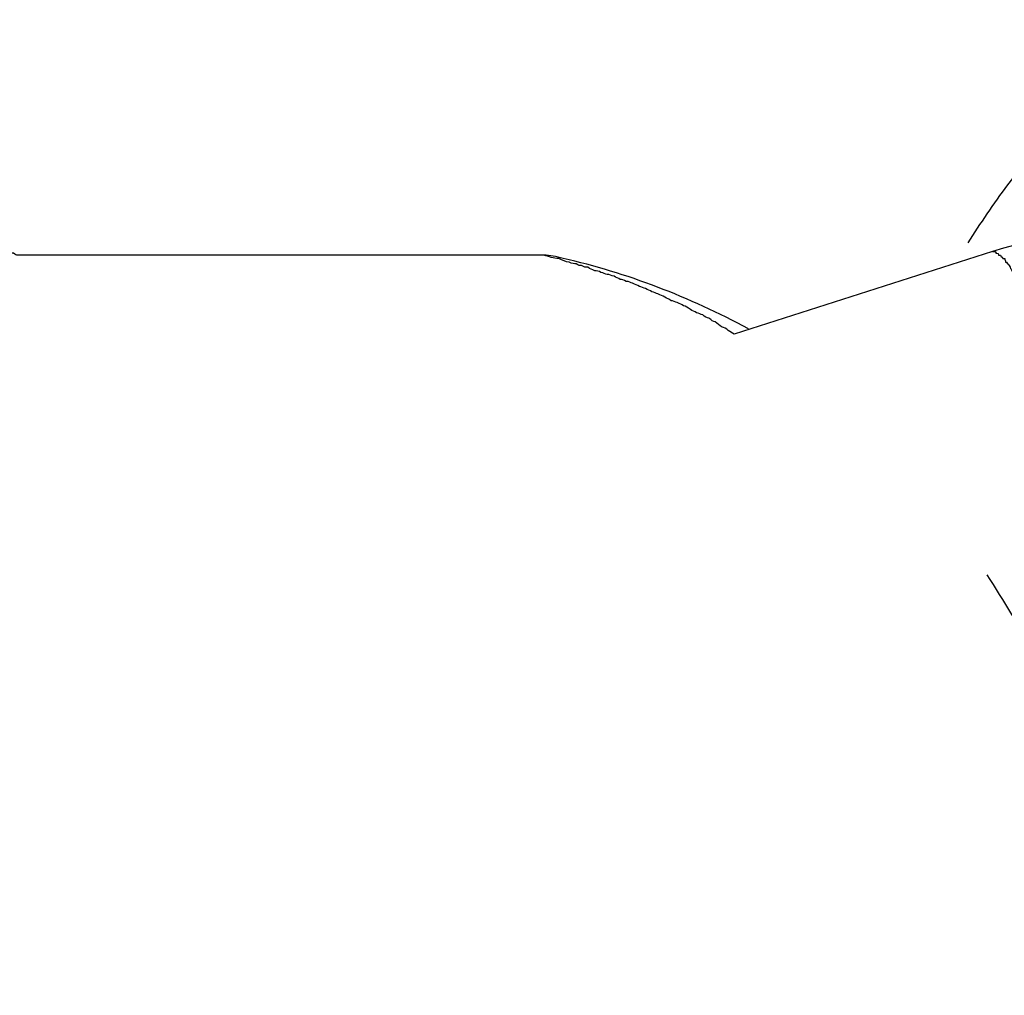
# Model space of a CAD drawing. Units: inches. Extents: x 100 to 200, y 36 to 174.
# Drawn here: x 146 to 146, y 88 to 89 of the extents above; entities that cross this region are included whole.
import ezdxf

# ---------------------------------------------------------------- set-up
doc = ezdxf.new("R2010")
doc.units = ezdxf.units.IN
doc.header["$MEASUREMENT"] = 0
doc.layers.add('Ebene 1', color=7, linetype='Continuous')

# ---------------------------------------------------------------- blocks, each defined once
blk = doc.blocks.new('block 2')
at = {"layer": 'Ebene 1', "color": 179, "lineweight": 25, "true_color": 0x1a171b}
for points in [[(145.76767, 88.51105), (145.71703, 88.49486)], [(145.76767, 88.51105), (145.71703, 88.49486)], [(145.76767, 88.51105), (145.71703, 88.49486)], [(145.76767, 88.51105), (145.71703, 88.49486)], [(145.76767, 88.51105), (145.71703, 88.49486)], [(145.76767, 88.51105), (145.71703, 88.49486)], [(145.76767, 88.51105), (145.71703, 88.49486)], [(145.76767, 88.51105), (145.71703, 88.49486)], [(145.76767, 88.51105), (145.71703, 88.49486)], [(145.76767, 88.51105), (145.71703, 88.49486)], [(145.76767, 88.51105), (145.71703, 88.49486)], [(145.76767, 88.51105), (145.71703, 88.49486)], [(145.76767, 88.51105), (145.71703, 88.49486)], [(145.76767, 88.51105), (145.71703, 88.49486)], [(145.76767, 88.51105), (145.71703, 88.49486)], [(145.76767, 88.51105), (145.71703, 88.49486)], [(145.76767, 88.51105), (145.71703, 88.49486)], [(145.76767, 88.51105), (145.71703, 88.49486)], [(145.76767, 88.51105), (145.71703, 88.49486)], [(145.76767, 88.51105), (145.71703, 88.49486)], [(145.76767, 88.51105), (145.71703, 88.49486)], [(145.76767, 88.51105), (145.76767, 88.51105)], [(145.57733, 88.51036), (145.57733, 88.51036)], [(145.67965, 88.51036), (145.57733, 88.51036)], [(145.67965, 88.51036), (145.57733, 88.51036)], [(145.67965, 88.51036), (145.57733, 88.51036)], [(145.67965, 88.51036), (145.57733, 88.51036)], [(145.67965, 88.51036), (145.57733, 88.51036)], [(145.67965, 88.51036), (145.57733, 88.51036)], [(145.67965, 88.51036), (145.57733, 88.51036)], [(145.67965, 88.51036), (145.57733, 88.51036)], [(145.67965, 88.51036), (145.57733, 88.51036)], [(145.67965, 88.51036), (145.57733, 88.51036)], [(145.67965, 88.51036), (145.57733, 88.51036)], [(145.67965, 88.51036), (145.57733, 88.51036)], [(145.67965, 88.51036), (145.57733, 88.51036)], [(145.67965, 88.51036), (145.57733, 88.51036)], [(145.67965, 88.51036), (145.57733, 88.51036)], [(145.67965, 88.51036), (145.57733, 88.51036)], [(145.67965, 88.51036), (145.57733, 88.51036)], [(145.67965, 88.51036), (145.57733, 88.51036)], [(145.67965, 88.51036), (145.57733, 88.51036)], [(145.67965, 88.51036), (145.57733, 88.51036)], [(145.67965, 88.51036), (145.57733, 88.51036)], [(145.67965, 88.51036), (145.67965, 88.51036)], [(145.71703, 88.49486), (145.71703, 88.49486)]]:
    blk.add_lwpolyline(points, dxfattribs=at)
for points, knots in [([(145.81883, 88.55652), (145.81866, 88.55652), (145.81832, 88.55652), (145.81815, 88.55618), (145.81763, 88.55618), (145.81728, 88.55618), (145.81677, 88.55583), (145.81591, 88.55549), (145.81504, 88.55515), (145.81418, 88.55515), (145.81263, 88.55446), (145.81125, 88.55377), (145.80988, 88.55342), (145.80764, 88.55239), (145.80523, 88.55136), (145.80316, 88.55032), (145.79834, 88.54791), (145.79351, 88.54481), (145.78921, 88.54171), (145.78214, 88.53654), (145.77594, 88.53069), (145.7706, 88.52414), (145.76785, 88.52035), (145.76526, 88.51656), (145.76285, 88.51277)], [0, 0, 0, 0, 1, 1, 1, 2, 2, 2, 3, 3, 3, 4, 4, 4, 5, 5, 5, 6, 6, 6, 7, 7, 7, 8, 8, 8, 8]), ([(145.86879, 88.4859), (145.86879, 88.48624), (145.86879, 88.48624), (145.86879, 88.48624), (145.86879, 88.48624), (145.86879, 88.48624), (145.86879, 88.48624), (145.86862, 88.48624), (145.86862, 88.48624), (145.86862, 88.48659), (145.86844, 88.48659), (145.86844, 88.48659), (145.86844, 88.48693), (145.86844, 88.48693), (145.86844, 88.48693), (145.86844, 88.48693), (145.86827, 88.48728), (145.8681, 88.48762), (145.86793, 88.48797), (145.86775, 88.48831), (145.86758, 88.48866), (145.86758, 88.48866), (145.86707, 88.48969), (145.86672, 88.49038), (145.86638, 88.49107), (145.86603, 88.49141), (145.86586, 88.49176), (145.86569, 88.4921), (145.86483, 88.49348), (145.86396, 88.49486), (145.8631, 88.49589), (145.86241, 88.49692), (145.86173, 88.49761), (145.86104, 88.49865), (145.85949, 88.50037), (145.85776, 88.50209), (145.85587, 88.50347), (145.85363, 88.50554), (145.85105, 88.50726), (145.84846, 88.50864), (145.84209, 88.51243), (145.83503, 88.51484), (145.82745, 88.51656), (145.81952, 88.51794), (145.81108, 88.51828), (145.80213, 88.51759), (145.79093, 88.51691), (145.77939, 88.51449), (145.76767, 88.51105)], [0, 0, 0, 0, 1, 1, 1, 2, 2, 2, 3, 3, 3, 4, 4, 4, 5, 5, 5, 6, 6, 6, 7, 7, 7, 8, 8, 8, 9, 9, 9, 10, 10, 10, 11, 11, 11, 12, 12, 12, 13, 13, 13, 14, 14, 14, 15, 15, 15, 16, 16, 16, 16]), ([(145.57733, 88.51036), (145.57733, 88.51036), (145.57647, 88.51036), (145.57647, 88.51036), (145.57613, 88.51036), (145.57595, 88.51036), (145.57561, 88.5107), (145.57527, 88.5107), (145.57492, 88.5107), (145.57458, 88.5107), (145.57423, 88.5107), (145.57406, 88.51105), (145.57372, 88.51105), (145.57337, 88.51105), (145.57303, 88.51105), (145.57285, 88.51105), (145.57251, 88.51105), (145.57217, 88.51105), (145.57182, 88.51139), (145.57165, 88.51139), (145.5713, 88.51139), (145.57096, 88.51139), (145.57079, 88.51139), (145.57044, 88.51174), (145.5701, 88.51174), (145.56975, 88.51174), (145.56958, 88.51174), (145.56924, 88.51174), (145.56889, 88.51174), (145.56855, 88.51174), (145.56838, 88.51174), (145.56803, 88.51208), (145.56769, 88.51208), (145.56734, 88.51208), (145.56717, 88.51208), (145.56683, 88.51208), (145.56648, 88.51208), (145.56614, 88.51208), (145.56596, 88.51243), (145.56562, 88.51243), (145.56528, 88.51243), (145.5651, 88.51243), (145.56476, 88.51243), (145.56441, 88.51243), (145.56407, 88.51243), (145.56372, 88.51243), (145.56355, 88.51243), (145.56321, 88.51277), (145.56286, 88.51277), (145.56252, 88.51277), (145.56235, 88.51277), (145.562, 88.51277), (145.56166, 88.51277), (145.56149, 88.51277), (145.56114, 88.51277), (145.5608, 88.51277), (145.56045, 88.51277), (145.56028, 88.51277), (145.55994, 88.51277), (145.55959, 88.51277), (145.55925, 88.51277), (145.55907, 88.51312), (145.55873, 88.51312), (145.55856, 88.51312), (145.55821, 88.51312), (145.55787, 88.51312), (145.55752, 88.51312), (145.55718, 88.51312), (145.55683, 88.51312), (145.55666, 88.51312), (145.55632, 88.51312), (145.55615, 88.51312), (145.5558, 88.51312), (145.55546, 88.51312), (145.55528, 88.51312), (145.55494, 88.51312), (145.55477, 88.51312), (145.55425, 88.51312), (145.55408, 88.51312), (145.55356, 88.51312), (145.55304, 88.51312), (145.55253, 88.51312), (145.55184, 88.51346), (145.55115, 88.51346), (145.55046, 88.51346)], [0, 0, 0, 0, 1, 1, 1, 2, 2, 2, 3, 3, 3, 4, 4, 4, 5, 5, 5, 6, 6, 6, 7, 7, 7, 8, 8, 8, 9, 9, 9, 10, 10, 10, 11, 11, 11, 12, 12, 12, 13, 13, 13, 14, 14, 14, 15, 15, 15, 16, 16, 16, 17, 17, 17, 18, 18, 18, 19, 19, 19, 20, 20, 20, 21, 21, 21, 22, 22, 22, 23, 23, 23, 24, 24, 24, 25, 25, 25, 26, 26, 26, 27, 27, 27, 28, 28, 28, 28]), ([(145.76767, 88.51105), (145.76767, 88.51105), (145.76785, 88.51105), (145.76785, 88.51105), (145.76785, 88.51105), (145.76785, 88.51105), (145.76802, 88.51105), (145.76802, 88.51105), (145.76802, 88.51105), (145.76819, 88.51105), (145.76836, 88.51105), (145.76836, 88.5107), (145.76836, 88.5107), (145.76854, 88.5107), (145.76854, 88.5107), (145.76854, 88.5107), (145.76871, 88.5107), (145.76888, 88.5107), (145.76888, 88.51036), (145.76905, 88.51036), (145.76905, 88.51036), (145.76905, 88.51036), (145.76922, 88.51036), (145.76922, 88.51036), (145.7694, 88.51002), (145.76957, 88.51002), (145.76957, 88.51002), (145.76974, 88.50967), (145.76974, 88.50967), (145.76991, 88.50967), (145.77009, 88.50967), (145.77009, 88.50933), (145.77026, 88.50933), (145.77026, 88.50898), (145.77043, 88.50898), (145.77043, 88.50898), (145.7706, 88.50864), (145.77077, 88.50864), (145.77077, 88.50864), (145.77095, 88.50829), (145.77095, 88.50829), (145.77112, 88.50795), (145.77112, 88.50795), (145.77129, 88.5076), (145.77146, 88.5076), (145.77146, 88.50726), (145.77164, 88.50726), (145.77181, 88.50691), (145.77198, 88.50691), (145.77198, 88.50657), (145.77215, 88.50657), (145.77215, 88.50623), (145.77233, 88.50623), (145.77233, 88.50588), (145.7725, 88.50554), (145.77267, 88.50554), (145.77284, 88.50519), (145.77284, 88.50519), (145.77301, 88.50485), (145.77319, 88.50485), (145.77319, 88.5045), (145.77336, 88.50416), (145.77336, 88.50416), (145.77353, 88.50381), (145.7737, 88.50347), (145.77388, 88.50347), (145.77388, 88.50312), (145.77405, 88.50278), (145.77405, 88.50278), (145.77422, 88.50244), (145.77439, 88.50209), (145.77456, 88.50209), (145.77456, 88.50175), (145.77474, 88.50175), (145.77474, 88.5014), (145.77491, 88.50106), (145.77491, 88.50106), (145.77525, 88.50071), (145.77525, 88.50037), (145.77543, 88.50002), (145.77577, 88.49934), (145.77594, 88.49899), (145.77611, 88.4983), (145.77646, 88.49796), (145.77663, 88.49727)], [0, 0, 0, 0, 1, 1, 1, 2, 2, 2, 3, 3, 3, 4, 4, 4, 5, 5, 5, 6, 6, 6, 7, 7, 7, 8, 8, 8, 9, 9, 9, 10, 10, 10, 11, 11, 11, 12, 12, 12, 13, 13, 13, 14, 14, 14, 15, 15, 15, 16, 16, 16, 17, 17, 17, 18, 18, 18, 19, 19, 19, 20, 20, 20, 21, 21, 21, 22, 22, 22, 23, 23, 23, 24, 24, 24, 25, 25, 25, 26, 26, 26, 27, 27, 27, 28, 28, 28, 28]), ([(145.71703, 88.49486), (145.71703, 88.49486), (145.71583, 88.49555), (145.71583, 88.49555), (145.71548, 88.49589), (145.71496, 88.49623), (145.71462, 88.49623), (145.7141, 88.49658), (145.71376, 88.49692), (145.71324, 88.49727), (145.7129, 88.49727), (145.71255, 88.49761), (145.71204, 88.49796), (145.71169, 88.49796), (145.71117, 88.4983), (145.71083, 88.49865), (145.71049, 88.49865), (145.70997, 88.49899), (145.70962, 88.49899), (145.70928, 88.49934), (145.70876, 88.49934), (145.70842, 88.49968), (145.7079, 88.50002), (145.70756, 88.50037), (145.70704, 88.50037), (145.7067, 88.50071), (145.70635, 88.50071), (145.70583, 88.50106), (145.70549, 88.50106), (145.70497, 88.5014), (145.70463, 88.5014), (145.70428, 88.50175), (145.70377, 88.50175), (145.70342, 88.50209), (145.70291, 88.50244), (145.70256, 88.50244), (145.70205, 88.50278), (145.7017, 88.50278), (145.70136, 88.50312), (145.70084, 88.50312), (145.7005, 88.50347), (145.69998, 88.50347), (145.69963, 88.50381), (145.69929, 88.50381), (145.69877, 88.50416), (145.69843, 88.50416), (145.69791, 88.5045), (145.69757, 88.5045), (145.69705, 88.50485), (145.69671, 88.50485), (145.69636, 88.50519), (145.69584, 88.50519), (145.69533, 88.50554), (145.69498, 88.50554), (145.69464, 88.50554), (145.69429, 88.50588), (145.69378, 88.50588), (145.69343, 88.50623), (145.69292, 88.50623), (145.69257, 88.50657), (145.69205, 88.50657), (145.69171, 88.50657), (145.69137, 88.50691), (145.69085, 88.50691), (145.6905, 88.50726), (145.68999, 88.50726), (145.68964, 88.50726), (145.68913, 88.5076), (145.68878, 88.5076), (145.68826, 88.50795), (145.68792, 88.50795), (145.68758, 88.50795), (145.68706, 88.50829), (145.68689, 88.50829), (145.68637, 88.50829), (145.68603, 88.50864), (145.68568, 88.50864), (145.68516, 88.50864), (145.68465, 88.50898), (145.68396, 88.50898), (145.68327, 88.50933), (145.68258, 88.50967), (145.68155, 88.50967), (145.68069, 88.51002), (145.67965, 88.51036)], [0, 0, 0, 0, 1, 1, 1, 2, 2, 2, 3, 3, 3, 4, 4, 4, 5, 5, 5, 6, 6, 6, 7, 7, 7, 8, 8, 8, 9, 9, 9, 10, 10, 10, 11, 11, 11, 12, 12, 12, 13, 13, 13, 14, 14, 14, 15, 15, 15, 16, 16, 16, 17, 17, 17, 18, 18, 18, 19, 19, 19, 20, 20, 20, 21, 21, 21, 22, 22, 22, 23, 23, 23, 24, 24, 24, 25, 25, 25, 26, 26, 26, 27, 27, 27, 28, 28, 28, 28]), ([(145.67965, 88.11624), (145.67965, 88.11624), (145.68568, 88.11796), (145.68568, 88.11796), (145.68758, 88.11865), (145.68964, 88.119), (145.69154, 88.11969), (145.6936, 88.12037), (145.69567, 88.12106), (145.69757, 88.1221), (145.69963, 88.12279), (145.70153, 88.12348), (145.7036, 88.12451), (145.70566, 88.12554), (145.70756, 88.12623), (145.70962, 88.12727), (145.71169, 88.12864), (145.71359, 88.12968), (145.71548, 88.13071), (145.71755, 88.13174), (145.71944, 88.13312), (145.72134, 88.13416), (145.7234, 88.13553), (145.7253, 88.13691), (145.72737, 88.13829), (145.72926, 88.13967), (145.73116, 88.14105), (145.73305, 88.14277), (145.73495, 88.14415), (145.73684, 88.14587), (145.73856, 88.14725), (145.74046, 88.14897), (145.74235, 88.15069), (145.74408, 88.15241), (145.74597, 88.15414), (145.74769, 88.15586), (145.74942, 88.15758), (145.75114, 88.15965), (145.75286, 88.16137), (145.75458, 88.16344), (145.75631, 88.16551), (145.75803, 88.16757), (145.75958, 88.1693), (145.76113, 88.17136), (145.76285, 88.17377), (145.7644, 88.17584), (145.76595, 88.17791), (145.7675, 88.17998), (145.76905, 88.18239), (145.77043, 88.18445), (145.77198, 88.18687), (145.77336, 88.18928), (145.77474, 88.19134), (145.77611, 88.19376), (145.77749, 88.19617), (145.77887, 88.19858), (145.78008, 88.20099), (145.78128, 88.2034), (145.78266, 88.20616), (145.78387, 88.20857), (145.7849, 88.21098), (145.78611, 88.21374), (145.78714, 88.21615), (145.78834, 88.21856), (145.78938, 88.22132), (145.79024, 88.22407), (145.79127, 88.22648), (145.79231, 88.22924), (145.79317, 88.23165), (145.79403, 88.23441), (145.79506, 88.23716), (145.79575, 88.23992), (145.79661, 88.24233), (145.79747, 88.24509), (145.79816, 88.24784), (145.79885, 88.2506), (145.79954, 88.25336), (145.80006, 88.25611), (145.80075, 88.25887), (145.80126, 88.26162), (145.80178, 88.26404), (145.8023, 88.26679), (145.80281, 88.26955), (145.80333, 88.2723), (145.80368, 88.27506), (145.80419, 88.27782), (145.80454, 88.28057), (145.80488, 88.28333), (145.80505, 88.28608), (145.8054, 88.28884), (145.80557, 88.29125), (145.80574, 88.29401), (145.80591, 88.29676), (145.80626, 88.29952), (145.80626, 88.30193), (145.80643, 88.30469), (145.80643, 88.30744), (145.80643, 88.3102), (145.80643, 88.31261), (145.80643, 88.31537), (145.80643, 88.31812), (145.80643, 88.32053), (145.80626, 88.32329), (145.80626, 88.32605), (145.80609, 88.32846), (145.80591, 88.33121), (145.80574, 88.33397), (145.80557, 88.33673), (145.80523, 88.33948), (145.80488, 88.34224), (145.80454, 88.34465), (145.80436, 88.34741), (145.80385, 88.35016), (145.8035, 88.35292), (145.80299, 88.35567), (145.80264, 88.35843), (145.80213, 88.36119), (145.80144, 88.36394), (145.80109, 88.3667), (145.8004, 88.36946), (145.79971, 88.37187), (145.79902, 88.37462), (145.79834, 88.37738), (145.79765, 88.38014), (145.79696, 88.38289), (145.79627, 88.38565), (145.79524, 88.38806), (145.79437, 88.39116), (145.79351, 88.39357), (145.79248, 88.39633), (145.79162, 88.39908), (145.79076, 88.40149), (145.78972, 88.40425), (145.78886, 88.40632), (145.788, 88.40873), (145.78714, 88.41114), (145.78576, 88.4139), (145.78456, 88.41665), (145.78318, 88.41941), (145.78094, 88.42354), (145.77853, 88.42768), (145.77611, 88.43181), (145.77319, 88.43732), (145.76991, 88.44249), (145.76664, 88.44766)], [0, 0, 0, 0, 1, 1, 1, 2, 2, 2, 3, 3, 3, 4, 4, 4, 5, 5, 5, 6, 6, 6, 7, 7, 7, 8, 8, 8, 9, 9, 9, 10, 10, 10, 11, 11, 11, 12, 12, 12, 13, 13, 13, 14, 14, 14, 15, 15, 15, 16, 16, 16, 17, 17, 17, 18, 18, 18, 19, 19, 19, 20, 20, 20, 21, 21, 21, 22, 22, 22, 23, 23, 23, 24, 24, 24, 25, 25, 25, 26, 26, 26, 27, 27, 27, 28, 28, 28, 29, 29, 29, 30, 30, 30, 31, 31, 31, 32, 32, 32, 33, 33, 33, 34, 34, 34, 35, 35, 35, 36, 36, 36, 37, 37, 37, 38, 38, 38, 39, 39, 39, 40, 40, 40, 41, 41, 41, 42, 42, 42, 43, 43, 43, 44, 44, 44, 45, 45, 45, 46, 46, 46, 47, 47, 47, 48, 48, 48, 48])]:
    blk.add_open_spline(points, degree=3, knots=knots, dxfattribs=at)
for points in [[(145.68344, 88.50967), (145.68206, 88.51002), (145.68086, 88.51036), (145.67965, 88.51036)], [(145.71979, 88.49589), (145.70825, 88.50209), (145.69584, 88.50691), (145.68344, 88.50967)]]:
    blk.add_open_spline(points, degree=3, dxfattribs=at)

msp = doc.modelspace()

# ---------------------------------------------------------------- block references
at = {"layer": 'Ebene 1'}
msp.add_blockref('block 2', (0, 0), dxfattribs=at)

doc.saveas('drawing.dxf')
